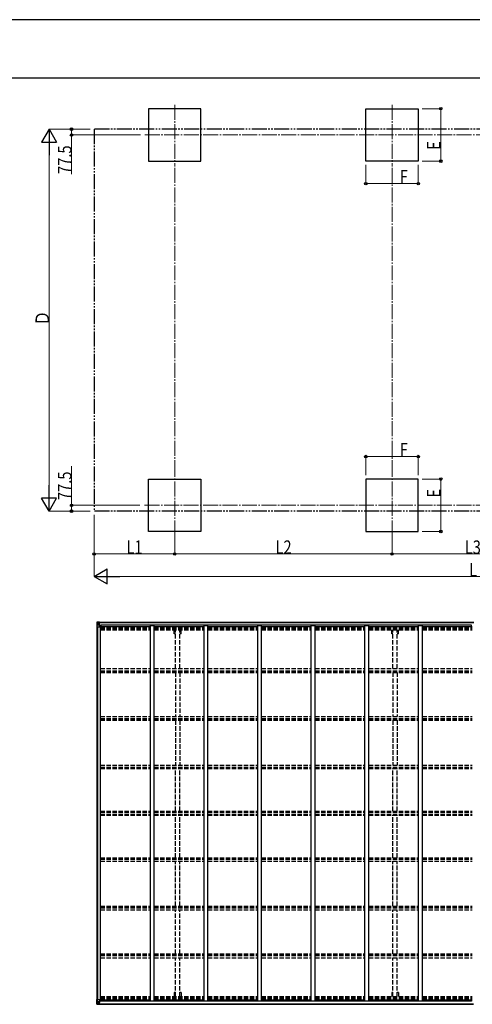
# Model space of a CAD drawing. Units: millimetres. Extents: x 0 to 33640, y 0 to 23760.
# Drawn here: x 19883 to 25922, y 10621 to 23760 of the extents above; entities that cross this region are included whole.
import ezdxf

# ---------------------------------------------------------------- set-up
doc = ezdxf.new("R2010")
doc.units = ezdxf.units.MM
for name, pattern in [('YCENTER_1', [13, 10, -1, 1, -1]), ('YDIVIDE_1', [15, 10, -1, 1, -1, 1, -1]), ('YHIDDEN_1', [4, 3, -1])]:
    doc.linetypes.add(name, pattern=pattern)
for name, color, linetype, lineweight in [('YKK_11', 7, 'Continuous', 30), ('YKK_12', 2, 'Continuous', 13), ('YKK_13', 4, 'Continuous', 30), ('YKK_A1', 4, 'Continuous', 30), ('YKK_D', 6, 'Continuous', 13), ('YKK_ZWAK', 7, 'Continuous', 30)]:
    doc.layers.add(name, color=color, linetype=linetype, lineweight=lineweight)
doc.styles.add('text-b', font='extslim2.shx', dxfattribs={"width": 0.8, "bigfont": 'extfont2.shx'})

msp = doc.modelspace()

# ---------------------------------------------------------------- linework, layer by layer
at = {"layer": 'YKK_11'}
for p, q in [((20969, 15663), (20969, 15681)), ((25913, 15663), (25913, 15681)), ((20969, 10681), (20969, 10662)), ((25913, 10681), (25913, 10662))]:
    msp.add_line(p, q, dxfattribs=at)
at = {"layer": 'YKK_12', "linetype": 'YCENTER_1', "ltscale": 20}
for p, q in [((21951, 22624), (21951, 21820)), ((24851, 22624), (24851, 21820)), ((30332, 22222), (21549, 22222)), ((21951, 16878), (21951, 17682)), ((24851, 16878), (24851, 17682)), ((21549, 17280), (30332, 17280))]:
    msp.add_line(p, q, dxfattribs=at)
at = {"layer": 'YKK_13', "linetype": 'Continuous'}
for p, q in [((20913, 15720), (20913, 15659)), ((20913, 15720), (20913, 15720)), ((20913, 15659), (20916, 15659)), ((20914, 15721), (20923, 15722)), ((20914, 15721), (20914, 15721)), ((20914, 15721), (20914, 15721)), ((20923, 15721), (20915, 15721)), ((20916, 15720), (20916, 15720)), ((20916, 15659), (20916, 15720)), ((20916, 15686), (20920, 15698)), ((20916, 15686), (20923, 15686)), ((20916, 15659), (20946, 15659)), ((20920, 15717), (20917, 15720)), ((20921, 15713), (20923, 15713)), ((20921, 15700), (20921, 15713)), ((20923, 15700), (20921, 15700)), ((20923, 15722), (20935, 15722)), ((20935, 15722), (20923, 15721)), ((20923, 15713), (20935, 15713)), ((20923, 15700), (20935, 15700)), ((20923, 15700), (20923, 15700)), ((20923, 15686), (20947, 15686)), ((20926, 15707), (20926, 15708)), ((20926, 15708), (20926, 15708)), ((20926, 15707), (20926, 15707)), ((20927, 15709), (20927, 15710)), ((20927, 15710), (20928, 15710)), ((20927, 15705), (20927, 15706)), ((20928, 15705), (20927, 15705)), ((20928, 15710), (20928, 15709)), ((20928, 15706), (20928, 15705)), ((20929, 15708), (20930, 15708)), ((20930, 15707), (20929, 15707)), ((20930, 15708), (20930, 15707)), ((20934, 15713), (20935, 15713)), ((20941, 15723), (20935, 15722)), ((20935, 15721), (20941, 15722)), ((20935, 15696), (20935, 15722)), ((20936, 15717), (20935, 15717)), ((20936, 15713), (20935, 15713)), ((20936, 15700), (20935, 15700)), ((20941, 15721), (20936, 15721)), ((20936, 15721), (20936, 15696)), ((20941, 15721), (20936, 15721)), ((20937, 15716), (20936, 15716)), ((20940, 15711), (20936, 15711)), ((20940, 15703), (20936, 15703)), ((20936, 15696), (20946, 15694)), ((20936, 15695), (20936, 15696)), ((20946, 15694), (20936, 15695)), ((20945, 15717), (20937, 15717)), ((20937, 15717), (20937, 15715)), ((20945, 15717), (20937, 15717)), ((20937, 15716), (20945, 15716)), ((20937, 15715), (20937, 15715)), ((20937, 15715), (20937, 15715)), ((20952, 15715), (20937, 15715)), ((20937, 15715), (20937, 15715)), ((20947, 15715), (20937, 15715)), ((20937, 15715), (20940, 15715)), ((20940, 15695), (20940, 15715)), ((20941, 15722), (20941, 15723)), ((20941, 15721), (20941, 15722)), ((20941, 15721), (20941, 15721)), ((20941, 15721), (20941, 15720)), ((20945, 15716), (20945, 15718)), ((20946, 15721), (20946, 15720)), ((20947, 15721), (20946, 15721)), ((20946, 15694), (20950, 15694)), ((20946, 15694), (20946, 15694)), ((20947, 15721), (20948, 15720)), ((20947, 15717), (20952, 15717)), ((20947, 15715), (20947, 15717)), ((20947, 15715), (20947, 15715)), ((20947, 15715), (20953, 15715)), ((20947, 15660), (20947, 15693)), ((20950, 15692), (20947, 15692)), ((20951, 15682), (20947, 15682)), ((20950, 15694), (20950, 15692)), ((20951, 15694), (20950, 15694)), ((20950, 15692), (20951, 15692)), ((20951, 15678), (20951, 15694)), ((20952, 15718), (20952, 15717)), ((20952, 15717), (20953, 15717)), ((20953, 15717), (20953, 15718)), ((20953, 15717), (20953, 15715)), ((20953, 15715), (20953, 15715)), ((20913, 10624), (20913, 10684)), ((20913, 10684), (20916, 10684)), ((20916, 10684), (20946, 10684)), ((20916, 10684), (20916, 10624)), ((20916, 10657), (20923, 10658)), ((20916, 10657), (20920, 10645)), ((20921, 10644), (20921, 10631)), ((20923, 10644), (20921, 10644)), ((20923, 10658), (20947, 10658)), ((20923, 10644), (20935, 10644)), ((20923, 10644), (20923, 10644)), ((20935, 10647), (20935, 10621)), ((20936, 10644), (20935, 10644)), ((20946, 10650), (20936, 10648)), ((20936, 10648), (20946, 10649)), ((20936, 10622), (20936, 10648)), ((20936, 10648), (20936, 10648)), ((20940, 10648), (20940, 10628)), ((20946, 10649), (20946, 10650)), ((20946, 10649), (20950, 10649)), ((20947, 10683), (20947, 10650)), ((20951, 10661), (20947, 10661)), ((20950, 10651), (20947, 10651)), ((20950, 10649), (20950, 10651)), ((20950, 10651), (20951, 10651)), ((20951, 10649), (20950, 10649)), ((20951, 10666), (20951, 10649)), ((20913, 10624), (20913, 10624)), ((20914, 10623), (20923, 10622)), ((20914, 10623), (20914, 10623)), ((20914, 10623), (20914, 10623)), ((20923, 10622), (20915, 10623)), ((20916, 10624), (20916, 10624)), ((20920, 10627), (20917, 10623)), ((20921, 10631), (20923, 10631)), ((20923, 10631), (20935, 10631)), ((20923, 10622), (20935, 10621)), ((20935, 10621), (20923, 10622)), ((20926, 10637), (20926, 10637)), ((20926, 10637), (20926, 10636)), ((20926, 10636), (20926, 10636)), ((20928, 10639), (20927, 10639)), ((20927, 10639), (20927, 10638)), ((20927, 10635), (20927, 10634)), ((20927, 10634), (20928, 10634)), ((20928, 10638), (20928, 10639)), ((20928, 10634), (20928, 10635)), ((20930, 10637), (20929, 10637)), ((20929, 10636), (20930, 10636)), ((20930, 10636), (20930, 10637)), ((20934, 10631), (20935, 10631)), ((20936, 10631), (20935, 10631)), ((20936, 10627), (20935, 10627)), ((20935, 10622), (20941, 10622)), ((20941, 10621), (20935, 10621)), ((20940, 10640), (20936, 10640)), ((20940, 10632), (20936, 10632)), ((20937, 10627), (20936, 10627)), ((20941, 10623), (20936, 10623)), ((20941, 10622), (20936, 10622)), ((20937, 10629), (20940, 10629)), ((20937, 10628), (20937, 10628)), ((20937, 10628), (20937, 10628)), ((20952, 10628), (20937, 10628)), ((20937, 10628), (20937, 10628)), ((20947, 10628), (20937, 10628)), ((20937, 10626), (20937, 10628)), ((20937, 10627), (20945, 10627)), ((20945, 10626), (20937, 10626)), ((20945, 10626), (20937, 10626)), ((20941, 10623), (20941, 10624)), ((20941, 10622), (20941, 10623)), ((20941, 10622), (20941, 10622)), ((20941, 10622), (20941, 10621)), ((20945, 10627), (20945, 10626)), ((20946, 10623), (20946, 10624)), ((20947, 10623), (20946, 10623)), ((20947, 10628), (20947, 10628)), ((20947, 10628), (20953, 10628)), ((20947, 10628), (20947, 10627)), ((20947, 10627), (20952, 10627)), ((20947, 10623), (20948, 10624)), ((20952, 10626), (20952, 10627)), ((20952, 10627), (20953, 10627)), ((20953, 10628), (20953, 10628)), ((20953, 10627), (20953, 10628)), ((20953, 10627), (20953, 10626))]:
    msp.add_line(p, q, dxfattribs=at)
for centre in [(20928, 15707), (20928, 10636)]:
    msp.add_circle(centre, 5.3, dxfattribs=at)
for centre, radius, start, end in [((20914, 15720), 0.999, 93.4424, 179.9508), ((20914, 15720), 1, 93.5002, 180.0008), ((20914, 15720), 0.999, 93.4424, 179.9508), ((20915, 15734), 12.7, 269.2447, 275.1031), ((20917, 15720), 1.28, 131.1783, 182.459), ((20926, 15709), 0.96, 270, 0), ((20926, 15706), 0.96, 0, 90), ((20929, 15709), 0.96, 180, 270), ((20929, 15706), 0.96, 90, 180), ((20936, 15697), 0.937, 182.3221, 263.2677), ((20936, 15696), 0.937, 182.3221, 263.2677), ((20937, 15718), 0.5, 180.0011, 270.0011), ((20937, 15718), 0.5, 179.998, 269.9969), ((20937, 15715), 0.513, 91.8803, 181.0471), ((20937, 15715), 0.5, 90.529, 180.0446), ((20946, 15693), 0.937, 2.3221, 83.2677), ((20946, 15693), 0.937, 2.3221, 83.2677), ((20946, 15660), 1, 270, 0), ((20952, 15723), 7.69, 268.97, 276.4343), ((20936, 10647), 0.937, 96.7323, 177.6779), ((20936, 10647), 0.937, 96.7323, 177.6779), ((20946, 10683), 1, 0, 90), ((20946, 10651), 0.937, 276.7323, 357.6779), ((20946, 10650), 0.937, 276.7323, 357.6779), ((20914, 10624), 0.999, 180.0492, 266.5576), ((20914, 10624), 1, 179.9992, 266.4998), ((20914, 10624), 0.999, 180.0492, 266.5576), ((20915, 10610), 12.7, 84.8969, 90.7553), ((20917, 10624), 1.28, 177.541, 228.8217), ((20926, 10638), 0.96, 270, 0), ((20926, 10635), 0.96, 0, 90), ((20929, 10638), 0.96, 180, 270), ((20929, 10635), 0.96, 90, 180), ((20937, 10629), 0.513, 178.9529, 268.1197), ((20937, 10629), 0.5, 179.9554, 269.471), ((20937, 10626), 0.5, 89.9989, 179.9989), ((20937, 10626), 0.5, 90.0031, 180.002), ((20952, 10621), 7.69, 83.5657, 91.03)]:
    msp.add_arc(centre, radius, start, end, dxfattribs=at)
at = {"layer": 'YKK_13', "linetype": 'Continuous', "extrusion": (0, 0, -1)}
for centre, major_axis, ratio, start_param, end_param in [((20916, 15721), (2, 0.12), 0.060933, 2.071256, 3.14534), ((21115, 15733), (201, 12), 0.060933, 3.14534, 3.145839), ((20916, 15718), (-0.02, 3), 0.466854, 0.125683, 0.759696), ((20917, 15689), (0.85, 2.32), 0.403757, 3.00878, 3.974439), ((20918, 15713), (0.03, 5), 0.573921, 0.767272, 1.551125), ((20919, 15700), (0, 3), 0.468246, 1.577288, 2.012794), ((20841, 15713), (81.7, 0), 0.061163, 6.282413, 6.283185)]:
    msp.add_ellipse(centre, major_axis=major_axis, ratio=ratio, start_param=start_param, end_param=end_param, dxfattribs=at)
at = {"layer": 'YKK_13', "linetype": 'Continuous'}
for centre, major_axis, ratio, start_param, end_param in [((20917, 10655), (0.85, -2.32), 0.403757, 3.00878, 3.974439), ((20919, 10644), (0, -3), 0.468246, 1.577288, 2.012794), ((20916, 10622), (2, -0.12), 0.060933, 2.071256, 3.14534), ((21115, 10610), (201, -12), 0.060933, 3.14534, 3.145839), ((20916, 10626), (-0.02, -3), 0.466854, 0.125683, 0.759696), ((20918, 10631), (0.03, -5), 0.573921, 0.767272, 1.551125), ((20841, 10631), (81.7, 0), 0.061163, 6.282413, 6.283185)]:
    msp.add_ellipse(centre, major_axis=major_axis, ratio=ratio, start_param=start_param, end_param=end_param, dxfattribs=at)
at = {"layer": 'YKK_A1'}
for p, q in [((22301, 22572), (21601, 22572)), ((21601, 22572), (21601, 21872)), ((22301, 21872), (22301, 22572)), ((24501, 21872), (24501, 22572)), ((24501, 22572), (25201, 22572)), ((25201, 22572), (25201, 21872)), ((21601, 21872), (22301, 21872)), ((25201, 21872), (24501, 21872)), ((21601, 17630), (22301, 17630)), ((21601, 16930), (21601, 17630)), ((22301, 17630), (22301, 16930)), ((25201, 17630), (24501, 17630)), ((24501, 17630), (24501, 16930)), ((25201, 16930), (25201, 17630)), ((22301, 16930), (21601, 16930)), ((24501, 16930), (25201, 16930)), ((20915, 10684), (20915, 15659)), ((20925, 10684), (20925, 15659)), ((20936, 15720), (25941, 15720)), ((20936, 15718), (25941, 15718)), ((20960, 15678), (20947, 15678)), ((20960, 10666), (20960, 15678)), ((20960, 15663), (21626, 15663)), ((25913, 15681), (20969, 15681)), ((21626, 10666), (21626, 15678)), ((21626, 15678), (21676, 15678)), ((21676, 10666), (21676, 15678)), ((21676, 15663), (22342, 15663)), ((22342, 10666), (22342, 15678)), ((22342, 15678), (22392, 15678)), ((22392, 10666), (22392, 15678)), ((22392, 15663), (23058, 15663)), ((23058, 10666), (23058, 15678)), ((23058, 15678), (23108, 15678)), ((23108, 10666), (23108, 15678)), ((23108, 15663), (23774, 15663)), ((23774, 10666), (23774, 15678)), ((23774, 15678), (23824, 15678)), ((23824, 10666), (23824, 15678)), ((23824, 15663), (24490, 15663)), ((24490, 10666), (24490, 15678)), ((24490, 15678), (24540, 15678)), ((24540, 10666), (24540, 15678)), ((24540, 15663), (25206, 15663)), ((25206, 10666), (25206, 15678)), ((25206, 15678), (25256, 15678)), ((25256, 10666), (25256, 15678)), ((25256, 15663), (25922, 15663)), ((20960, 10666), (20947, 10666)), ((20960, 10681), (21626, 10681)), ((25913, 10662), (20969, 10662)), ((21626, 10666), (21676, 10666)), ((21676, 10681), (22342, 10681)), ((22342, 10666), (22392, 10666)), ((22392, 10681), (23058, 10681)), ((23058, 10666), (23108, 10666)), ((23108, 10681), (23774, 10681)), ((23774, 10666), (23824, 10666)), ((23824, 10681), (24490, 10681)), ((24490, 10666), (24540, 10666)), ((24540, 10681), (25206, 10681)), ((25206, 10666), (25256, 10666)), ((25256, 10681), (25922, 10681)), ((20936, 10626), (25940, 10626)), ((20936, 10624), (25940, 10624))]:
    msp.add_line(p, q, dxfattribs=at)
at = {"layer": 'YKK_A1', "linetype": 'YDIVIDE_1', "ltscale": 20}
for p, q in [((20875, 22299), (20875, 17202)), ((30979, 22299), (20875, 22299)), ((30979, 17202), (20875, 17202))]:
    msp.add_line(p, q, dxfattribs=at)
at = {"layer": 'YKK_A1', "linetype": 'YHIDDEN_1', "ltscale": 20}
for p, q in [((20960, 15647), (21626, 15647)), ((20960, 15643), (21626, 15643)), ((21676, 15647), (22342, 15647)), ((21676, 15643), (22342, 15643)), ((22392, 15647), (23058, 15647)), ((22392, 15643), (23058, 15643)), ((23108, 15647), (23774, 15647)), ((23108, 15643), (23774, 15643)), ((23824, 15647), (24490, 15647)), ((23824, 15643), (24490, 15643)), ((24540, 15647), (25206, 15647)), ((24540, 15643), (25206, 15643)), ((25256, 15647), (25922, 15647)), ((25256, 15643), (25922, 15643)), ((20960, 15632), (21626, 15632)), ((20960, 15619), (21626, 15619)), ((21676, 15632), (22342, 15632)), ((21676, 15619), (22342, 15619)), ((21946, 15564), (21946, 15619)), ((21963, 15564), (21946, 15564)), ((21963, 15101), (21963, 15619)), ((22018, 15101), (22018, 15619)), ((22036, 15564), (22018, 15564)), ((22036, 15564), (22036, 15619)), ((22392, 15632), (23058, 15632)), ((22392, 15619), (23058, 15619)), ((23108, 15632), (23774, 15632)), ((23108, 15619), (23774, 15619)), ((23824, 15632), (24490, 15632)), ((23824, 15619), (24490, 15619)), ((24540, 15632), (25206, 15632)), ((24540, 15619), (25206, 15619)), ((24846, 15564), (24846, 15619)), ((24863, 15564), (24846, 15564)), ((24863, 15101), (24863, 15619)), ((24918, 15101), (24918, 15619)), ((24936, 15564), (24918, 15564)), ((24936, 15564), (24936, 15619)), ((25256, 15632), (25922, 15632)), ((25256, 15619), (25922, 15619)), ((20960, 15101), (21626, 15101)), ((20960, 15072), (21626, 15072)), ((20960, 15062), (21626, 15062)), ((20960, 15049), (21626, 15049)), ((21676, 15101), (22342, 15101)), ((21676, 15072), (22342, 15072)), ((21676, 15062), (22342, 15062)), ((21676, 15049), (22342, 15049)), ((21963, 15049), (21963, 14463)), ((22018, 15049), (22018, 14463)), ((22392, 15101), (23058, 15101)), ((22392, 15072), (23058, 15072)), ((22392, 15062), (23058, 15062)), ((22392, 15049), (23058, 15049)), ((23108, 15101), (23774, 15101)), ((23108, 15072), (23774, 15072)), ((23108, 15062), (23774, 15062)), ((23108, 15049), (23774, 15049)), ((23824, 15101), (24490, 15101)), ((23824, 15072), (24490, 15072)), ((23824, 15062), (24490, 15062)), ((23824, 15049), (24490, 15049)), ((24540, 15101), (25206, 15101)), ((24540, 15072), (25206, 15072)), ((24540, 15062), (25206, 15062)), ((24540, 15049), (25206, 15049)), ((24863, 15049), (24863, 14463)), ((24918, 15049), (24918, 14463)), ((25256, 15101), (25922, 15101)), ((25256, 15072), (25922, 15072)), ((25256, 15062), (25922, 15062)), ((25256, 15049), (25922, 15049)), ((20960, 14463), (21626, 14463)), ((21676, 14463), (22342, 14463)), ((22392, 14463), (23058, 14463)), ((23108, 14463), (23774, 14463)), ((23824, 14463), (24490, 14463)), ((24540, 14463), (25206, 14463)), ((25256, 14463), (25922, 14463)), ((20960, 14433), (21626, 14433)), ((20960, 14425), (21626, 14425)), ((20960, 14412), (21626, 14412)), ((21676, 14433), (22342, 14433)), ((21676, 14425), (22342, 14425)), ((21676, 14412), (22342, 14412)), ((21963, 14412), (21963, 13814)), ((22018, 14412), (22018, 13814)), ((22392, 14433), (23058, 14433)), ((22392, 14425), (23058, 14425)), ((22392, 14412), (23058, 14412)), ((23108, 14433), (23774, 14433)), ((23108, 14425), (23774, 14425)), ((23108, 14412), (23774, 14412)), ((23824, 14433), (24490, 14433)), ((23824, 14425), (24490, 14425)), ((23824, 14412), (24490, 14412)), ((24540, 14433), (25206, 14433)), ((24540, 14425), (25206, 14425)), ((24540, 14412), (25206, 14412)), ((24863, 14412), (24863, 13814)), ((24918, 14412), (24918, 13814)), ((25256, 14433), (25922, 14433)), ((25256, 14425), (25922, 14425)), ((25256, 14412), (25922, 14412)), ((20960, 13814), (21626, 13814)), ((21676, 13814), (22342, 13814)), ((22392, 13814), (23058, 13814)), ((23108, 13814), (23774, 13814)), ((23824, 13814), (24490, 13814)), ((24540, 13814), (25206, 13814)), ((25256, 13814), (25922, 13814)), ((20960, 13784), (21626, 13784)), ((20960, 13780), (21626, 13780)), ((20960, 13767), (21626, 13767)), ((21676, 13784), (22342, 13784)), ((21676, 13780), (22342, 13780)), ((21676, 13767), (22342, 13767)), ((21963, 13200), (21963, 13767)), ((22018, 13200), (22018, 13767)), ((22392, 13784), (23058, 13784)), ((22392, 13780), (23058, 13780)), ((22392, 13767), (23058, 13767)), ((23108, 13784), (23774, 13784)), ((23108, 13780), (23774, 13780)), ((23108, 13767), (23774, 13767)), ((23824, 13784), (24490, 13784)), ((23824, 13780), (24490, 13780)), ((23824, 13767), (24490, 13767)), ((24540, 13784), (25206, 13784)), ((24540, 13780), (25206, 13780)), ((24540, 13767), (25206, 13767)), ((24863, 13200), (24863, 13767)), ((24918, 13200), (24918, 13767)), ((25256, 13784), (25922, 13784)), ((25256, 13780), (25922, 13780)), ((25256, 13767), (25922, 13767)), ((20960, 13200), (21626, 13200)), ((20960, 13187), (21626, 13187)), ((20960, 13157), (21626, 13157)), ((20960, 13144), (21626, 13144)), ((21676, 13200), (22342, 13200)), ((21676, 13187), (22342, 13187)), ((21676, 13157), (22342, 13157)), ((21676, 13144), (22342, 13144)), ((21963, 12576), (21963, 13144)), ((22018, 12576), (22018, 13144)), ((22392, 13200), (23058, 13200)), ((22392, 13187), (23058, 13187)), ((22392, 13157), (23058, 13157)), ((22392, 13144), (23058, 13144)), ((23108, 13200), (23774, 13200)), ((23108, 13187), (23774, 13187)), ((23108, 13157), (23774, 13157)), ((23108, 13144), (23774, 13144)), ((23824, 13200), (24490, 13200)), ((23824, 13187), (24490, 13187)), ((23824, 13157), (24490, 13157)), ((23824, 13144), (24490, 13144)), ((24540, 13200), (25206, 13200)), ((24540, 13187), (25206, 13187)), ((24540, 13157), (25206, 13157)), ((24540, 13144), (25206, 13144)), ((24863, 12576), (24863, 13144)), ((24918, 12576), (24918, 13144)), ((25256, 13200), (25922, 13200)), ((25256, 13187), (25922, 13187)), ((25256, 13157), (25922, 13157)), ((25256, 13144), (25922, 13144)), ((20960, 12576), (21626, 12576)), ((20960, 12563), (21626, 12563)), ((20960, 12559), (21626, 12559)), ((20960, 12530), (21626, 12530)), ((21676, 12576), (22342, 12576)), ((21676, 12563), (22342, 12563)), ((21676, 12559), (22342, 12559)), ((21676, 12530), (22342, 12530)), ((21963, 11931), (21963, 12530)), ((22018, 11931), (22018, 12530)), ((22392, 12576), (23058, 12576)), ((22392, 12563), (23058, 12563)), ((22392, 12559), (23058, 12559)), ((22392, 12530), (23058, 12530)), ((23108, 12576), (23774, 12576)), ((23108, 12563), (23774, 12563)), ((23108, 12559), (23774, 12559)), ((23108, 12530), (23774, 12530)), ((23824, 12576), (24490, 12576)), ((23824, 12563), (24490, 12563)), ((23824, 12559), (24490, 12559)), ((23824, 12530), (24490, 12530)), ((24540, 12576), (25206, 12576)), ((24540, 12563), (25206, 12563)), ((24540, 12559), (25206, 12559)), ((24540, 12530), (25206, 12530)), ((24863, 11931), (24863, 12530)), ((24918, 11931), (24918, 12530)), ((25256, 12576), (25922, 12576)), ((25256, 12563), (25922, 12563)), ((25256, 12559), (25922, 12559)), ((25256, 12530), (25922, 12530)), ((20960, 11931), (21626, 11931)), ((20960, 11918), (21626, 11918)), ((20960, 11910), (21626, 11910)), ((20960, 11881), (21626, 11881)), ((21676, 11931), (22342, 11931)), ((21676, 11918), (22342, 11918)), ((21676, 11910), (22342, 11910)), ((21676, 11881), (22342, 11881)), ((21963, 11294), (21963, 11881)), ((22018, 11294), (22018, 11881)), ((22392, 11931), (23058, 11931)), ((22392, 11918), (23058, 11918)), ((22392, 11910), (23058, 11910)), ((22392, 11881), (23058, 11881)), ((23108, 11931), (23774, 11931)), ((23108, 11918), (23774, 11918)), ((23108, 11910), (23774, 11910)), ((23108, 11881), (23774, 11881)), ((23824, 11931), (24490, 11931)), ((23824, 11918), (24490, 11918)), ((23824, 11910), (24490, 11910)), ((23824, 11881), (24490, 11881)), ((24540, 11931), (25206, 11931)), ((24540, 11918), (25206, 11918)), ((24540, 11910), (25206, 11910)), ((24540, 11881), (25206, 11881)), ((24863, 11294), (24863, 11881)), ((24918, 11294), (24918, 11881)), ((25256, 11931), (25922, 11931)), ((25256, 11918), (25922, 11918)), ((25256, 11910), (25922, 11910)), ((25256, 11881), (25922, 11881)), ((20960, 11294), (21626, 11294)), ((20960, 11281), (21626, 11281)), ((20960, 11271), (21626, 11271)), ((20960, 11242), (21626, 11242)), ((21676, 11294), (22342, 11294)), ((21676, 11281), (22342, 11281)), ((21676, 11271), (22342, 11271)), ((21676, 11242), (22342, 11242)), ((21963, 10725), (21963, 11242)), ((22018, 10725), (22018, 11242)), ((22392, 11294), (23058, 11294)), ((22392, 11281), (23058, 11281)), ((22392, 11271), (23058, 11271)), ((22392, 11242), (23058, 11242)), ((23108, 11294), (23774, 11294)), ((23108, 11281), (23774, 11281)), ((23108, 11271), (23774, 11271)), ((23108, 11242), (23774, 11242)), ((23824, 11294), (24490, 11294)), ((23824, 11281), (24490, 11281)), ((23824, 11271), (24490, 11271)), ((23824, 11242), (24490, 11242)), ((24540, 11294), (25206, 11294)), ((24540, 11281), (25206, 11281)), ((24540, 11271), (25206, 11271)), ((24540, 11242), (25206, 11242)), ((24863, 10725), (24863, 11242)), ((24918, 10725), (24918, 11242)), ((25256, 11294), (25922, 11294)), ((25256, 11281), (25922, 11281)), ((25256, 11271), (25922, 11271)), ((25256, 11242), (25922, 11242)), ((21963, 10780), (21946, 10780)), ((21946, 10780), (21946, 10725)), ((22036, 10780), (22018, 10780)), ((22036, 10780), (22036, 10725)), ((24863, 10780), (24846, 10780)), ((24846, 10780), (24846, 10725)), ((24936, 10780), (24918, 10780)), ((24936, 10780), (24936, 10725)), ((20960, 10725), (21626, 10725)), ((20960, 10712), (21626, 10712)), ((20960, 10700), (21626, 10700)), ((20960, 10697), (21626, 10697)), ((21676, 10725), (22342, 10725)), ((21676, 10712), (22342, 10712)), ((21676, 10700), (22342, 10700)), ((21676, 10697), (22342, 10697)), ((22392, 10725), (23058, 10725)), ((22392, 10712), (23058, 10712)), ((22392, 10700), (23058, 10700)), ((22392, 10697), (23058, 10697)), ((23108, 10725), (23774, 10725)), ((23108, 10712), (23774, 10712)), ((23108, 10700), (23774, 10700)), ((23108, 10697), (23774, 10697)), ((23824, 10725), (24490, 10725)), ((23824, 10712), (24490, 10712)), ((23824, 10700), (24490, 10700)), ((23824, 10697), (24490, 10697)), ((24540, 10725), (25206, 10725)), ((24540, 10712), (25206, 10712)), ((24540, 10700), (25206, 10700)), ((24540, 10697), (25206, 10697)), ((25256, 10725), (25922, 10725)), ((25256, 10712), (25922, 10712)), ((25256, 10700), (25922, 10700)), ((25256, 10697), (25922, 10697))]:
    msp.add_line(p, q, dxfattribs=at)
at = {"layer": 'YKK_A1', "ltscale": 20}
msp.add_line((22515, 11243), (22515, 11242), dxfattribs=at)
at = {"layer": 'YKK_D'}
for p, q in [((25251, 22572), (25502, 22572)), ((25501, 21872), (25501, 22572)), ((20825, 22299), (20274, 22299)), ((20825, 22299), (20574, 22299)), ((21495, 22222), (20574, 22222)), ((20575, 22299), (20575, 22222)), ((20575, 22222), (20575, 21699)), ((20275, 17402), (20275, 22099)), ((24501, 21822), (24501, 21571)), ((25201, 21822), (25201, 21571)), ((25251, 21872), (25502, 21872)), ((24501, 21572), (25201, 21572)), ((24501, 17680), (24501, 17931)), ((24501, 17930), (25201, 17930)), ((25201, 17680), (25201, 17931)), ((20575, 17280), (20575, 17802)), ((25251, 17630), (25502, 17630)), ((25501, 17630), (25501, 16930)), ((21484, 17280), (20574, 17280)), ((20575, 17202), (20575, 17280)), ((20824, 17202), (20274, 17202)), ((20825, 17202), (20574, 17202)), ((20875, 17152), (20875, 16329)), ((20875, 17151), (20875, 16629)), ((21951, 16898), (21951, 16629)), ((21951, 16898), (21951, 16629)), ((24851, 16898), (24851, 16629)), ((24851, 16897), (24851, 16629)), ((25251, 16930), (25502, 16930)), ((21951, 16630), (20875, 16630)), ((21951, 16630), (24851, 16630)), ((27003, 16630), (24851, 16630)), ((21075, 16330), (30779, 16330))]:
    msp.add_line(p, q, dxfattribs=at)
at = {"layer": 'YKK_D', "lineweight": -2}
for p, q in [((20275, 22299), (20175, 22126)), ((20275, 22299), (20375, 22126)), ((20275, 22299), (20275, 21953)), ((20175, 22126), (20375, 22126)), ((20275, 17202), (20275, 17549)), ((20275, 17202), (20175, 17375)), ((20375, 17375), (20175, 17375)), ((20275, 17202), (20375, 17375)), ((20875, 16330), (21048, 16430)), ((21048, 16230), (21048, 16430)), ((20875, 16330), (21048, 16230)), ((20875, 16330), (21221, 16330))]:
    msp.add_line(p, q, dxfattribs=at)
at = {"layer": 'YKK_D', "linetype": 'YCENTER_1', "ltscale": 20}
for p, q in [((21951, 17682), (21951, 21819)), ((24851, 17682), (24851, 21819))]:
    msp.add_line(p, q, dxfattribs=at)
at = {"layer": 'YKK_D', "linetype": 'ByBlock', "lineweight": -2}
for centre in [(25501, 22572), (20575, 22299), (20575, 22222), (25501, 21872), (24501, 21572), (25201, 21572), (24501, 17930), (25201, 17930), (25501, 17630), (20575, 17280), (20575, 17202), (25501, 16930), (20875, 16630), (21951, 16630), (21951, 16630), (24851, 16630), (24851, 16630)]:
    msp.add_circle(centre, 17, dxfattribs=at)
at = {"layer": 'YKK_ZWAK'}
for p, q in [((33640, 23760), (0, 23760)), ((32400, 22980), (1200, 22980))]:
    msp.add_line(p, q, dxfattribs=at)

# ---------------------------------------------------------------- texts
at = {"layer": 'YKK_D', "style": 'text-b', "width": 0.8}
for s, p in [('E', (25498, 22024)), ('77.5', (20573, 21701)), ('Ｄ', (20274, 19679)), ('77.5', (20573, 17349)), ('E', (25498, 17382))]:
    msp.add_text(s, height=180, rotation=90, dxfattribs=at).set_placement(p)
for s, p in [('F', (24953, 21574)), ('F', (24953, 17932)), ('L1', (21307, 16631)), ('L2', (23295, 16631)), ('L3', (25821, 16631)), ('L', (25879, 16331))]:
    msp.add_text(s, height=180, dxfattribs=at).set_placement(p)

doc.saveas('drawing.dxf')
